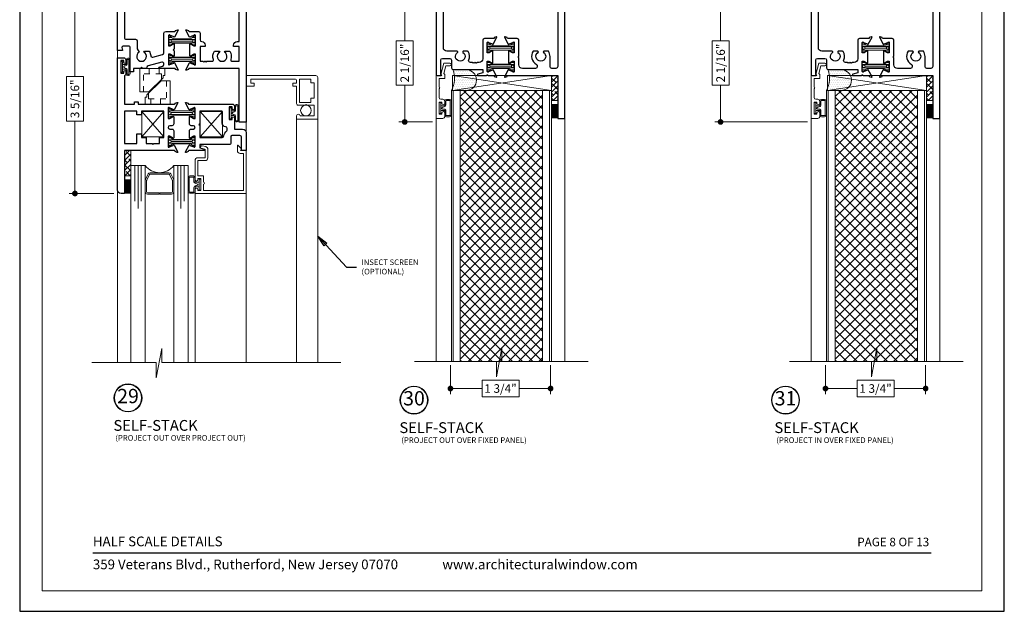
# Model space of a CAD drawing. Extents: x -10 to 99, y -18 to 52.
# Drawn here: x 8 to 25, y 6 to 16 of the extents above; entities that cross this region are included whole.
import ezdxf
from ezdxf.enums import TextEntityAlignment as Align

# ---------------------------------------------------------------- set-up
doc = ezdxf.new("R2010")
doc.units = 0
doc.header["$LTSCALE"] = 0.01
doc.header["$MEASUREMENT"] = 0
doc.linetypes.add('HIDDEN', pattern=[0.375, 0.25, -0.125])
doc.layers.get('0').update_dxf_attribs({"linetype": 'CONTINUOUS', "lineweight": 20})
doc.layers.get('DEFPOINTS').update_dxf_attribs({"linetype": 'CONTINUOUS'})
for name, color, linetype, lineweight in [('2500i POscreen', 110, 'CONTINUOUS', 5), ('Brakeline', 124, 'CONTINUOUS', 15), ('Const Lines', 102, 'CONTINUOUS', 5), ('DIM', 4, 'CONTINUOUS', 9), ('Ext', 7, 'CONTINUOUS', 30), ('Ext-1', 7, 'CONTINUOUS', 20), ('Fill Aea', 5, 'CONTINUOUS', 15), ('Glass', 1, 'CONTINUOUS', 9), ('Hardware', 4, 'CONTINUOUS', 5), ('Panel', 204, 'CONTINUOUS', 15), ('Sealant', 254, 'CONTINUOUS', 5), ('Setting Blocks', 80, 'CONTINUOUS', 15), ('SPACER', 132, 'CONTINUOUS', 9), ('TBAR', 5, 'CONTINUOUS', 13), ('Text', 2, 'CONTINUOUS', 15), ('Text Arrow', 10, 'CONTINUOUS', 5), ('WSTP', 1, 'CONTINUOUS', 0)]:
    doc.layers.add(name, color=color, linetype=linetype, lineweight=lineweight)
doc.layers.add('DOTS', color=5, linetype='HIDDEN')
doc.layers.add('Title Block', color=7, linetype='CONTINUOUS')
doc.layers.add('VP', color=1, linetype='CONTINUOUS', lineweight=20, plot=False)
doc.styles.add('ROMAND', font='arial.ttf', dxfattribs={"height": 0.09})
doc.styles.get("Standard").update_dxf_attribs({"font": 'arial.ttf'})
doc.dimstyles.new('AWMC', dxfattribs={"dimscale": 0, "dimtxt": 0.15, "dimasz": 0.1, "dimexe": 0.1, "dimexo": 0.0625, "dimgap": -0.07, "dimtad": 0, "dimdec": 4, "dimzin": 0, "dimdsep": 46, "dimlunit": 5, "dimtxsty": 'Standard', "dimblk": 'DOT', "dimcen": 0.045, "dimclrd": 256, "dimclre": 256, "dimclrt": 7, "dimadec": 0, "dimazin": 0, "dimtfac": 0.625, "dimtdec": 4, "dimtofl": 0, "dimtmove": 0, "dimatfit": 1, "dimldrblk": 'CLOSEDBLANK', "dimfxl": 1, "dimfrac": 2, "dimtolj": 1, "dimtzin": 0, "dimlwd": 9, "dimlwe": 0, "dimarcsym": 0})
doc.dimstyles.get("Standard").update_dxf_attribs({"dimtxt": 0.18, "dimasz": 0.18, "dimexe": 0.18, "dimexo": 0.0625, "dimgap": 0.09, "dimtad": 0, "dimtih": 1, "dimtoh": 1, "dimdec": 4, "dimzin": 0, "dimdsep": 46, "dimtxsty": 'Standard', "dimcen": 0.09, "dimadec": 0, "dimazin": 0, "dimtfac": 1, "dimtdec": 4, "dimtofl": 0, "dimtmove": 0, "dimatfit": 3, "dimfxl": 1, "dimtolj": 1, "dimtzin": 0, "dimarcsym": 0})

# ---------------------------------------------------------------- blocks, each defined once
blk = doc.blocks.new('_Dot')
at = {"color": 0, "linetype": 'ByBlock', "lineweight": -2}
blk.add_line((-0.5, 0), (-1, 0), dxfattribs=at)
at = {"color": 0, "linetype": 'ByBlock', "const_width": 0.5}
blk.add_lwpolyline([(-0.25, 0, 1), (0.25, 0, 1)], format="xyb", close=True, dxfattribs=at)
blk = doc.blocks.new('*D141')
at = {"layer": 'DEFPOINTS', "color": 0, "transparency": 16777216}
for p in [(8.889, 16.401), (9.633, 16.401), (9.633, 13.087)]:
    blk.add_point(p, dxfattribs=at)
at = {"layer": 'DIM', "lineweight": 0, "transparency": 16777216}
for p, q in [((9.571, 16.401), (8.789, 16.401)), ((9.571, 13.087), (8.789, 13.087))]:
    blk.add_line(p, q, dxfattribs=at)
at = {"layer": 'DIM', "lineweight": 9, "transparency": 16777216}
for p, q in [((8.889, 16.301), (8.889, 15.133)), ((9.037, 15.133), (8.742, 15.133)), ((8.742, 15.133), (8.742, 14.355)), ((9.037, 14.355), (9.037, 15.133)), ((8.742, 14.355), (9.037, 14.355)), ((8.889, 13.187), (8.889, 14.355))]:
    blk.add_line(p, q, dxfattribs=at)
at = {"layer": 'DIM', "lineweight": 9, "transparency": 16777216, "xscale": 0.1, "yscale": 0.1, "zscale": 0.1}
for p, rotation in [((8.889, 16.401), 90), ((8.889, 13.087), 270)]:
    blk.add_blockref('_Dot', p, dxfattribs=dict(at, rotation=rotation))
at = {"layer": 'DIM', "color": 7, "transparency": 16777216, "insert": (8.889, 14.744), "char_height": 0.15, "attachment_point": 5, "rotation": 90}
blk.add_mtext('\\A1;3 5/16"', dxfattribs=at)
blk = doc.blocks.new('_ClosedBlank')
at = {"layer": 'DIM', "color": 0, "lineweight": -2}
for p, q in [((-1, 0.17), (0, 0)), ((-1, 0.17), (-1, -0.17)), ((0, 0), (-1, -0.17))]:
    blk.add_line(p, q, dxfattribs=at)
blk = doc.blocks.new('*D142')
at = {"layer": 'DEFPOINTS', "color": 0, "transparency": 16777216}
for p in [(14.654, 16.401), (15.204, 16.401), (15.204, 14.339)]:
    blk.add_point(p, dxfattribs=at)
at = {"layer": 'DIM', "lineweight": 0, "transparency": 16777216}
for p, q in [((15.142, 16.401), (14.554, 16.401)), ((15.142, 14.339), (14.554, 14.339))]:
    blk.add_line(p, q, dxfattribs=at)
at = {"layer": 'DIM', "lineweight": 9, "transparency": 16777216}
for p, q in [((14.654, 16.301), (14.654, 15.761)), ((14.801, 15.761), (14.506, 15.761)), ((14.506, 15.761), (14.506, 14.98)), ((14.801, 14.98), (14.801, 15.761)), ((14.506, 14.98), (14.801, 14.98)), ((14.654, 14.439), (14.654, 14.98))]:
    blk.add_line(p, q, dxfattribs=at)
at = {"layer": 'DIM', "lineweight": 9, "transparency": 16777216, "xscale": 0.1, "yscale": 0.1, "zscale": 0.1}
for p, rotation in [((14.654, 16.401), 90), ((14.654, 14.339), 270)]:
    blk.add_blockref('_Dot', p, dxfattribs=dict(at, rotation=rotation))
at = {"layer": 'DIM', "color": 7, "transparency": 16777216, "insert": (14.654, 15.37), "char_height": 0.15, "attachment_point": 5, "rotation": 90}
blk.add_mtext('\\A1;2 1/16"', dxfattribs=at)
blk = doc.blocks.new('*D118')
at = {"layer": 'DEFPOINTS', "color": 0, "transparency": 16777216}
for p in [(15.454, 10.146), (17.204, 10.146), (17.204, 9.675)]:
    blk.add_point(p, dxfattribs=at)
at = {"layer": 'DIM', "lineweight": 0, "transparency": 16777216}
for p, q in [((15.454, 10.083), (15.454, 9.575)), ((17.204, 10.083), (17.204, 9.575))]:
    blk.add_line(p, q, dxfattribs=at)
at = {"layer": 'DIM', "lineweight": 9, "transparency": 16777216}
for p, q in [((16.653, 9.823), (16.006, 9.823)), ((16.006, 9.823), (16.006, 9.528)), ((16.653, 9.528), (16.653, 9.823)), ((15.554, 9.675), (16.006, 9.675)), ((17.104, 9.675), (16.653, 9.675)), ((16.006, 9.528), (16.653, 9.528))]:
    blk.add_line(p, q, dxfattribs=at)
at = {"layer": 'DIM', "lineweight": 9, "transparency": 16777216, "xscale": 0.1, "yscale": 0.1, "zscale": 0.1, "rotation": 180}
blk.add_blockref('_Dot', (15.454, 9.675), dxfattribs=at)
at = {"layer": 'DIM', "lineweight": 9, "transparency": 16777216, "xscale": 0.1, "yscale": 0.1, "zscale": 0.1}
blk.add_blockref('_Dot', (17.204, 9.675), dxfattribs=at)
at = {"layer": 'DIM', "color": 7, "transparency": 16777216, "insert": (16.329, 9.675), "char_height": 0.15, "attachment_point": 5}
blk.add_mtext('\\A1;1 3/4"', dxfattribs=at)
blk = doc.blocks.new('A$C21E4589D')
at = {"layer": '2500i POscreen'}
blk.add_lwpolyline([(0.08, 0.678), (0.08, 0.75), (0.849, 0.75, -0.414214), (0.88, 0.719), (0.88, 0.678), (0.818, 0.678), (0.818, 0.628), (0.88, 0.628), (0.88, 0.325, 0.414214), (0.911, 0.294), (1.039, 0.294), (1.049, 0.304), (1.059, 0.294), (1.188, 0.294), (1.188, 0.107), (0.942, 0.107, 1), (0.88, 0.107), (0.88, 0.05), (1.25, 0.05), (1.25, 0.781, 0.414214), (1.219, 0.812), (0, 0.812), (0, 0.628), (0.142, 0.628), (0.142, 0.678)], format="xyb", close=True, dxfattribs=at)
blk.add_lwpolyline([(1.13, 0.418), (1.13, 0.344), (0.93, 0.344), (0.93, 0.75), (1.13, 0.75), (1.13, 0.688), (1.188, 0.688), (1.188, 0.418)], close=True, dxfattribs=at)
blk.add_circle((1.045, 0.201), 0.0935, dxfattribs=at)
blk = doc.blocks.new('Insulbar1')
at = {"layer": 'TBAR', "lineweight": 5}
h = blk.add_hatch(dxfattribs=at)
h.set_pattern_fill('LINE', color=252, scale=0.25, style=0)
h.set_pattern_definition([(0, (-7.412626, -3.80976), (0, 0.03125), [])])
h.paths.add_polyline_path([(-0.017, -0.032), (-0.008, -0.032, 0.414214), (0, -0.024), (0, 0.023, 0.414214), (-0.008, 0.032), (-0.029, 0.032, 0.247131), (-0.036, 0.028, -0.247131), (-0.116, -0.014), (-0.356, -0.014, -0.247131), (-0.436, 0.028, 0.247131), (-0.443, 0.032), (-0.464, 0.032, 0.414214), (-0.472, 0.023), (-0.472, -0.024, 0.414214), (-0.464, -0.032), (-0.455, -0.032, -1.779511), (-0.455, -0.072), (-0.464, -0.072, 0.414214), (-0.472, -0.081), (-0.472, -0.127, 0.414214), (-0.464, -0.136), (-0.443, -0.136, 0.247131), (-0.436, -0.132, -0.247131), (-0.356, -0.09), (-0.116, -0.09, -0.247131), (-0.036, -0.132, 0.247131), (-0.029, -0.136), (-0.008, -0.136, 0.414214), (0, -0.127), (0, -0.081, 0.414214), (-0.008, -0.072), (-0.017, -0.072, -1.779511)])
at = {"layer": 'TBAR', "color": 253}
blk.add_lwpolyline([(-0.036, -0.132, 0.247131), (-0.029, -0.136), (-0.008, -0.136, 0.414214), (0, -0.127), (0, -0.081, 0.414214), (-0.008, -0.072), (-0.017, -0.072, -1.779511), (-0.017, -0.032), (-0.008, -0.032, 0.414214), (0, -0.024), (0, 0.023, 0.414214), (-0.008, 0.032), (-0.029, 0.032, 0.247131), (-0.036, 0.028, -0.247131), (-0.116, -0.014), (-0.356, -0.014, -0.247131), (-0.436, 0.028, 0.247131), (-0.443, 0.032), (-0.464, 0.032, 0.414214), (-0.472, 0.023), (-0.472, -0.024, 0.414214), (-0.464, -0.032), (-0.455, -0.032, -1.779511), (-0.455, -0.072), (-0.464, -0.072, 0.414214), (-0.472, -0.081), (-0.472, -0.127, 0.414214), (-0.464, -0.136), (-0.443, -0.136, 0.247131), (-0.436, -0.132, -0.247131), (-0.356, -0.09), (-0.116, -0.09, -0.247131)], format="xyb", close=True, dxfattribs=at)
for centre in [(-0.443, -0.052), (-0.029, -0.052)]:
    blk.add_circle(centre, 0.0232, dxfattribs=at)
blk = doc.blocks.new('cornerkey')
at = {"layer": 'Const Lines'}
for p, q in [((-1.017, -0.453), (-0.629, -0.005)), ((-1.017, -0.005), (-0.629, -0.453)), ((0.393, -0.005), (0.005, -0.453)), ((0.393, -0.453), (0.005, -0.005))]:
    blk.add_line(p, q, dxfattribs=at)
for points in [[(-1.017, -0.005), (-0.629, -0.005), (-0.629, -0.453), (-1.017, -0.453)], [(0.005, -0.005), (0.393, -0.005), (0.393, -0.453), (0.005, -0.453)]]:
    blk.add_lwpolyline(points, close=True, dxfattribs=at)
blk = doc.blocks.new('H-92583')
at = {"layer": 'Ext'}
for points in [[(-0.245, 0.571, -1), (-0.205, 0.571), (-0.205, 0.376), (-0.062, 0.376, -0.414214), (0, 0.314), (0, 0), (-0.086, 0, -0.668179), (-0.09, 0.01), (-0.082, 0.019, 0.198912), (-0.08, 0.023), (-0.08, 0.231, 0.414214), (-0.111, 0.262), (-0.253, 0.262, 0.414214), (-0.268, 0.247), (-0.268, 0.136, -0.414214), (-0.299, 0.105), (-0.813, 0.105), (-0.813, 0.046), (-0.729, 0.024, -0.876976), (-0.732, 0), (-1.003, 0, 0.414214), (-1.014, -0.012), (-1.014, -0.017), (-1.052, -0.031, -0.493145), (-1.063, -0.024), (-0.998, 0.098, -0.956551), (-0.984, 0.092), (-0.916, 0.067, 0.843039), (-0.893, 0.071), (-0.893, 0.252), (-0.923, 0.252), (-0.975, 0.221, -1), (-0.991, 0.221), (-0.991, 0.346, -0.414214), (-0.96, 0.377), (-0.923, 0.377, 1), (-0.923, 0.436), (-0.96, 0.436, -0.414214), (-0.991, 0.467), (-0.991, 0.592, -1), (-0.975, 0.592), (-0.923, 0.561), (-0.893, 0.561), (-0.893, 0.742, 0.843039), (-0.916, 0.746), (-0.984, 0.721, -0.956551), (-0.998, 0.715), (-1.063, 0.837, -0.493145), (-1.052, 0.844), (-1.014, 0.83), (-1.014, 0.825, 0.414214), (-1.003, 0.813), (-0.24, 0.813, -0.414214), (-0.205, 0.778), (-0.205, 0.736, -1), (-0.245, 0.736), (-0.245, 0.763), (-0.295, 0.763), (-0.295, 0.543), (-0.245, 0.543)], [(-0.813, 0.688), (-0.813, 0.474), (-0.828, 0.459), (-0.813, 0.444), (-0.813, 0.23), (-0.422, 0.23, 0.367917), (-0.391, 0.256, -0.173003), (-0.34, 0.348, 0.21467), (-0.33, 0.371), (-0.33, 0.387, 0.404795), (-0.36, 0.418, -0.404795), (-0.42, 0.48), (-0.42, 0.688)]]:
    blk.add_lwpolyline(points, format="xyb", close=True, dxfattribs=at)
blk = doc.blocks.new('H-92797')
at = {"layer": 'Ext'}
blk.add_lwpolyline([(0.069, -0.061), (0.069, -0.185, -1), (0.053, -0.185), (0, -0.155), (-0.03, -0.155), (-0.03, -0.336, 0.843039), (-0.007, -0.34), (0.061, -0.315, -0.956551), (0.076, -0.309), (0.14, -0.431, -0.493145), (0.13, -0.438), (0.092, -0.424), (0.092, -0.418, 0.414214), (0.08, -0.407), (-0.79, -0.407), (-0.79, -1.157), (-0.853, -1.157, -0.414214), (-0.915, -1.095), (-0.915, 1.218), (-0.805, 1.218, -0.414214), (-0.77, 1.183), (-0.77, 1.138, -1), (-0.805, 1.138), (-0.805, 1.168), (-0.855, 1.168), (-0.855, 0.948), (-0.805, 0.948), (-0.805, 0.978, -1), (-0.77, 0.978), (-0.77, 0.933, -0.28969), (-0.79, 0.902), (-0.79, 0.407), (-0.617, 0.407), (-0.617, 0.445), (-0.555, 0.445), (-0.555, 0.407), (0.08, 0.407, 0.414214), (0.092, 0.418), (0.092, 0.424), (0.13, 0.438, -0.493145), (0.14, 0.431), (0.076, 0.309, -0.956551), (0.061, 0.315), (-0.007, 0.34, 0.843039), (-0.03, 0.336), (-0.03, 0.155), (0, 0.155), (0.053, 0.185, -1), (0.069, 0.185), (0.069, 0.061, -0.414214), (0.038, 0.03), (0, 0.03, 1), (0, -0.03), (0.038, -0.03, -0.414214)], format="xyb", close=True, dxfattribs=at)
blk.add_lwpolyline([(-0.102, -0.177), (-0.102, 0.282), (-0.495, 0.282), (-0.495, 0.22), (-0.575, 0.22), (-0.575, 0.282), (-0.79, 0.282), (-0.79, -0.282), (-0.575, -0.282), (-0.575, -0.115), (-0.495, -0.115), (-0.495, -0.177), (-0.415, -0.177), (-0.415, -0.282), (-0.313, -0.282), (-0.298, -0.297), (-0.283, -0.282), (-0.182, -0.282), (-0.182, -0.177)], close=True, dxfattribs=at)
blk = doc.blocks.new('2500iCO.VENT-STD')
for name, p in [('H-92797', (-1.335, 0.406)), ('H-92583', (0, 0))]:
    blk.add_blockref(name, p)
at = {"layer": 'Const Lines'}
blk.add_blockref('cornerkey', (-0.81, 0.692), dxfattribs=at)
at = {"layer": 'Fill Aea'}
blk.add_blockref('Insulbar1', (-0.893, 0.708), dxfattribs=at)
at = {"layer": 'Fill Aea', "xscale": -1, "rotation": 180}
blk.add_blockref('Insulbar1', (-0.893, 0.107), dxfattribs=at)
blk = doc.blocks.new('A$C20CF64C1')
at = {"layer": 'DOTS', "lineweight": 0, "ltscale": 15}
for p, q in [((-0.085, 0), (-0.085, -0.095)), ((0.085, 0), (0.085, -0.095)), ((0.126, -0.095), (-0.188, -0.095)), ((-0.188, -0.41), (-0.188, -0.095)), ((0.126, -0.095), (0.126, -0.193))]:
    blk.add_line(p, q, dxfattribs=at)
at = {"layer": 'Hardware'}
for p, q in [((-0.25, 0), (-0.25, -0.41)), ((0.188, 0), (-0.25, 0)), ((0.188, 0), (0.188, -0.124)), ((0.157, -0.162), (-0.091, -0.41)), ((0.157, -0.124), (0.157, -0.162)), ((0.188, -0.124), (0.157, -0.124)), ((-0.091, -0.41), (-0.25, -0.41))]:
    blk.add_line(p, q, dxfattribs=at)
blk = doc.blocks.new('*D259')
at = {"layer": 'DEFPOINTS', "color": 0, "transparency": 16777216}
for p in [(20.175, 16.401), (21.759, 16.401), (21.759, 14.339)]:
    blk.add_point(p, dxfattribs=at)
at = {"layer": 'DIM', "lineweight": 0, "transparency": 16777216}
for p, q in [((21.696, 16.401), (20.075, 16.401)), ((21.697, 14.339), (20.075, 14.339))]:
    blk.add_line(p, q, dxfattribs=at)
at = {"layer": 'DIM', "lineweight": 9, "transparency": 16777216}
for p, q in [((20.175, 16.301), (20.175, 15.761)), ((20.323, 15.761), (20.027, 15.761)), ((20.027, 15.761), (20.027, 14.98)), ((20.323, 14.98), (20.323, 15.761)), ((20.027, 14.98), (20.323, 14.98)), ((20.175, 14.439), (20.175, 14.98))]:
    blk.add_line(p, q, dxfattribs=at)
at = {"layer": 'DIM', "lineweight": 9, "transparency": 16777216, "xscale": 0.1, "yscale": 0.1, "zscale": 0.1}
for p, rotation in [((20.175, 16.401), 90), ((20.175, 14.339), 270)]:
    blk.add_blockref('_Dot', p, dxfattribs=dict(at, rotation=rotation))
at = {"layer": 'DIM', "color": 7, "transparency": 16777216, "insert": (20.175, 15.37), "char_height": 0.15, "attachment_point": 5, "rotation": 90}
blk.add_mtext('\\A1;2 1/16"', dxfattribs=at)
blk = doc.blocks.new('*D260')
at = {"layer": 'DEFPOINTS', "color": 0, "transparency": 16777216}
for p in [(22.009, 10.146), (23.759, 10.146), (23.759, 9.675)]:
    blk.add_point(p, dxfattribs=at)
at = {"layer": 'DIM', "lineweight": 0, "transparency": 16777216}
for p, q in [((22.009, 10.083), (22.009, 9.575)), ((23.759, 10.083), (23.759, 9.575))]:
    blk.add_line(p, q, dxfattribs=at)
at = {"layer": 'DIM', "lineweight": 9, "transparency": 16777216}
for p, q in [((23.208, 9.823), (22.56, 9.823)), ((22.56, 9.823), (22.56, 9.528)), ((23.208, 9.528), (23.208, 9.823)), ((22.109, 9.675), (22.56, 9.675)), ((23.659, 9.675), (23.208, 9.675)), ((22.56, 9.528), (23.208, 9.528))]:
    blk.add_line(p, q, dxfattribs=at)
at = {"layer": 'DIM', "lineweight": 9, "transparency": 16777216, "xscale": 0.1, "yscale": 0.1, "zscale": 0.1, "rotation": 180}
blk.add_blockref('_Dot', (22.009, 9.675), dxfattribs=at)
at = {"layer": 'DIM', "lineweight": 9, "transparency": 16777216, "xscale": 0.1, "yscale": 0.1, "zscale": 0.1}
blk.add_blockref('_Dot', (23.759, 9.675), dxfattribs=at)
at = {"layer": 'DIM', "color": 7, "transparency": 16777216, "insert": (22.884, 9.675), "char_height": 0.15, "attachment_point": 5}
blk.add_mtext('\\A1;1 3/4"', dxfattribs=at)

msp = doc.modelspace()

# ---------------------------------------------------------------- hatches: boundary and pattern name
h = msp.add_hatch()
h.set_pattern_fill('DOTS', color=256, scale=0.509494)
h.set_pattern_definition([(360, (-22.93759, -17.00894), (0.015921692, 0.031843385), [0, -0.031843385])])
edge = h.paths.add_edge_path()
edge.add_line((15.49574, 15.25405), (15.72728, 15.25405))
edge.add_arc((15.72728, 15.07209), 0.18196, -90, 90, ccw=False)
edge.add_line((15.72728, 14.89012), (15.46919, 14.89012))
edge.add_arc((15.09242, 15.10054), 0.43155, 330.817739, 380.836534)
h = msp.add_hatch()
h.set_pattern_fill('DOTS', color=256, scale=0.509494)
h.set_pattern_definition([(360, (-16.382904, -17.00894), (0.015921692, 0.031843385), [0, -0.031843385])])
edge = h.paths.add_edge_path()
edge.add_line((22.05043, 15.25405), (22.28197, 15.25405))
edge.add_arc((22.28197, 15.07209), 0.18196, -90, 90, ccw=False)
edge.add_line((22.28197, 14.89012), (22.02388, 14.89012))
edge.add_arc((21.6471, 15.10054), 0.43155, 330.817739, 380.836534)
at = {"layer": 'Panel', "lineweight": 0}
h = msp.add_hatch(dxfattribs=at)
h.set_pattern_fill('ANSI37', color=153, style=0)
h.set_pattern_definition([(45, (-17.43878, -7.1437), (-0.08838835, 0.08838835), []), (135, (-17.43878, -7.1437), (-0.08838835, -0.08838835), [])])
h.paths.add_polyline_path([(17.06319, 10.14576), (15.62519, 10.14576), (15.62519, 14.89012), (17.06319, 14.89012)])
h = msp.add_hatch(dxfattribs=at)
h.set_pattern_fill('ANSI37', color=153, style=0)
h.set_pattern_definition([(45, (-10.88409, -7.1437), (-0.08838835, 0.08838835), []), (135, (-10.88409, -7.1437), (-0.08838835, -0.08838835), [])])
h.paths.add_polyline_path([(23.61788, 10.14576), (22.17988, 10.14576), (22.17988, 14.89012), (23.61788, 14.89012)])
at = {"layer": 'SPACER'}
h = msp.add_hatch(dxfattribs=at)
h.set_pattern_fill('ANSI38', color=256, scale=0.5)
h.set_pattern_definition([(45, (15.000335, 6.01214), (-0.04419417, 0.04419417), []), (135, (15.000335, 6.01214), (-0.13258252, 0.04419417), [0.15625, -0.09375])])
h.paths.add_polyline_path([(17.32919, 15.15112), (17.21919, 15.15112), (17.21919, 14.71345), (17.32919, 14.71345)])
h = msp.add_hatch(dxfattribs=at)
h.set_pattern_fill('ANSI38', color=256, scale=0.5)
h.set_pattern_definition([(45, (21.55502, 6.01214), (-0.04419417, 0.04419417), []), (135, (21.55502, 6.01214), (-0.13258252, 0.04419417), [0.15625, -0.09375])])
h.paths.add_polyline_path([(23.88388, 15.15112), (23.77388, 15.15112), (23.77388, 14.71345), (23.88388, 14.71345)])
h = msp.add_hatch(dxfattribs=at)
h.set_pattern_fill('ANSI38', color=256, scale=0.5)
h.set_pattern_definition([(45, (9.366464, 4.69778), (-0.04419417, 0.04419417), []), (135, (9.366464, 4.69778), (-0.13258252, 0.04419417), [0.15625, -0.09375])])
h.paths.add_polyline_path([(9.75842, 13.83802), (9.86842, 13.83802), (9.86842, 13.39909), (9.75842, 13.39909)])

# ---------------------------------------------------------------- linework, layer by layer
for points in [[(15.49574, 15.25405), (15.72728, 15.25405, -1), (15.72728, 14.89012), (15.46919, 14.89012, 0.2217807), (15.49574, 15.25405, -0.79743171)], [(22.05043, 15.25405), (22.28197, 15.25405, -1), (22.28197, 14.89012), (22.02388, 14.89012, 0.2217807), (22.05043, 15.25405, -0.79743171)]]:
    msp.add_lwpolyline(points, format="xyb")
at = {"layer": '2500i POscreen'}
msp.add_lwpolyline([(12.76329, 10.13011), (12.76329, 14.38804), (13.13329, 14.38804), (13.13329, 10.13011)], dxfattribs=at)
at = {"layer": 'Brakeline'}
for points in [[(9.18451, 10.13011), (10.31116, 10.13011), (10.31116, 9.86466), (10.40669, 10.37251), (10.40669, 10.13011), (13.53993, 10.13011)], [(14.82661, 10.14576), (16.25705, 10.14576), (16.25705, 9.88031), (16.35258, 10.38816), (16.35258, 10.14576), (17.86207, 10.14576)], [(21.38129, 10.14576), (22.81174, 10.14576), (22.81174, 9.88031), (22.90727, 10.38816), (22.90727, 10.14576), (24.41676, 10.14576)]]:
    msp.add_lwpolyline(points, dxfattribs=at)
at = {"layer": 'Const Lines'}
for p, q in [((9.63342, 15.58704), (9.63342, 15.46204)), ((11.88342, 14.33804), (11.88342, 14.15158)), ((15.20419, 14.40012), (15.20419, 10.14576)), ((17.45419, 14.40112), (17.45419, 10.14576)), ((21.75888, 14.40012), (21.75888, 10.14576)), ((24.00888, 14.40112), (24.00888, 10.14576)), ((9.63366, 13.14862), (9.63342, 10.13108)), ((10.98942, 13.08758), (10.98942, 10.13011)), ((11.88342, 13.08758), (11.88342, 10.16691)), ((11.88342, 13.08758), (11.88342, 10.14107)), ((11.88342, 13.08758), (11.88342, 10.13011))]:
    msp.add_line(p, q, dxfattribs=at)
at = {"layer": 'Ext'}
for points in [[(9.75829, 16.27504), (9.75829, 15.80204, 0.41421356), (9.77329, 15.78704), (9.94729, 15.78704, -0.41421356), (9.97829, 15.75604), (9.97829, 15.61668), (10.01179, 15.55866, 3.73205081), (10.09679, 15.55866), (10.10625, 15.57504), (10.18778, 15.57504, -0.12747937), (10.21469, 15.49887, 0.46669169), (10.2536, 15.47159), (10.42331, 15.51707, 0.33945426), (10.44629, 15.54701), (10.44629, 15.89105, -0.41421356), (10.47729, 15.92205), (10.63595, 15.92205, 0.41421356), (10.64776, 15.93386), (10.64776, 15.93925), (10.68575, 15.95307, -0.49314543), (10.69629, 15.94636), (10.6315, 15.82403, -0.93326134), (10.61714, 15.83041), (10.54924, 15.85512, 0.843039), (10.52629, 15.85119), (10.52629, 15.67008), (10.55582, 15.67008), (10.60879, 15.70067, -1), (10.62454, 15.70067), (10.62454, 15.61355), (10.60954, 15.59855), (10.62454, 15.58355), (10.62454, 15.49643, -1), (10.60879, 15.49643), (10.55582, 15.52701), (10.52629, 15.52701), (10.52629, 15.34591, 0.843039), (10.54924, 15.34197), (10.61715, 15.36669, -0.95655085), (10.63168, 15.37272), (10.69629, 15.25074, -0.49314543), (10.68575, 15.24402), (10.64776, 15.25785), (10.64776, 15.26323, 0.41421356), (10.63595, 15.27504), (10.36529, 15.27504, -0.87697646), (10.36218, 15.29864), (10.42331, 15.31502, 0.33945426), (10.44629, 15.34496), (10.44629, 15.35341, 0.49314543), (10.40727, 15.38336), (10.16827, 15.31932, 0.33539613), (10.14529, 15.28983, -0.40995157), (10.13029, 15.27504), (10.07429, 15.27504), (10.05429, 15.29504), (10.03429, 15.27504), (9.91529, 15.27504), (9.91529, 15.21304), (9.85329, 15.21304), (9.85329, 15.64704, 0.41421356), (9.83829, 15.66204), (9.72574, 15.66204, 0.49314543), (9.71125, 15.64316), (9.72359, 15.59712, -0.49314543), (9.71586, 15.58704), (9.63329, 15.58704), (9.63329, 16.40004)], [(11.88329, 16.40004), (11.88329, 14.33804), (11.75829, 14.33804), (11.75829, 15.27504), (10.88863, 15.27504, 0.41421356), (10.87682, 15.26323), (10.87682, 15.25785), (10.83883, 15.24402, -0.49314543), (10.82829, 15.25074), (10.8929, 15.37272, -0.95655085), (10.90743, 15.36669), (10.97534, 15.34197, 0.843039), (10.99829, 15.34591), (10.99829, 15.52701), (10.96876, 15.52701), (10.91579, 15.49643, -1), (10.90004, 15.49643), (10.90004, 15.70067, -1), (10.91579, 15.70067), (10.96876, 15.67008), (10.99829, 15.67008), (10.99829, 15.85119, 0.843039), (10.97534, 15.85512), (10.90744, 15.83041, -0.93326134), (10.89308, 15.82403), (10.82829, 15.94636, -0.49314543), (10.83883, 15.95307), (10.87682, 15.93925), (10.87682, 15.93386, 0.41421356), (10.88863, 15.92205), (11.04729, 15.92205, -0.41421356), (11.07829, 15.89105), (11.07829, 15.77578, 0.39231522), (11.10696, 15.74487, -0.39231522), (11.16429, 15.68304), (11.16429, 15.66004), (11.07829, 15.66004), (11.07829, 15.40004), (11.12796, 15.40004), (11.14296, 15.38504), (11.15796, 15.40004), (11.16796, 15.40004), (11.18296, 15.38504), (11.19796, 15.40004), (11.28764, 15.40004, 0.51642791), (11.31029, 15.43196, -0.23657184), (11.32879, 15.57504), (11.41033, 15.57504), (11.41979, 15.55866, 3.73205081), (11.50479, 15.55866), (11.51425, 15.57504), (11.59578, 15.57504, -0.23657184), (11.61429, 15.43196, 0.51642791), (11.63694, 15.40004), (11.75829, 15.40004), (11.75829, 15.66004), (11.66429, 15.66004), (11.66429, 15.68304, -0.41421356), (11.72629, 15.74504), (11.75829, 15.74504), (11.75829, 16.27504)], [(15.20419, 16.38515), (15.20419, 15.16612, 0.41421356), (15.21919, 15.15112), (15.28819, 15.15112, 0.66817864), (15.29385, 15.16478), (15.28654, 15.17209, -0.19891237), (15.28419, 15.17775), (15.28419, 15.42012, -0.41421356), (15.31519, 15.45112), (15.44119, 15.45112, -0.41421356), (15.47219, 15.42012), (15.47219, 15.28712, 0.41421356), (15.50319, 15.25612), (16.01719, 15.25612), (16.01719, 15.19725), (15.93309, 15.17472, 0.87697646), (15.93619, 15.15112), (16.08219, 15.15112, -1), (16.11219, 15.15112), (16.20685, 15.15112, -0.41421356), (16.21867, 15.13931), (16.21867, 15.13393), (16.25666, 15.1201, 0.49314543), (16.26719, 15.12682), (16.20258, 15.2488, 0.95655085), (16.18805, 15.24277), (16.12014, 15.21805, -0.843039), (16.09719, 15.22199), (16.09719, 15.40309), (16.12672, 15.40309), (16.17969, 15.37251, 1), (16.19544, 15.37251), (16.19544, 15.57675, 1), (16.17969, 15.57675), (16.12672, 15.54616), (16.09719, 15.54616), (16.09719, 15.72727, -0.843039), (16.12014, 15.7312), (16.18804, 15.70649, 0.93326134), (16.2024, 15.70011), (16.26719, 15.82244, 0.49314543), (16.25666, 15.82915), (16.21867, 15.81533), (16.21867, 15.80994, -0.41421356), (16.20685, 15.79813), (16.04867, 15.79813, 0.4137847), (16.01767, 15.76718), (16.01719, 15.44312, -0.41421356), (15.95519, 15.38112), (15.92378, 15.38112), (15.90878, 15.36612), (15.89378, 15.38112), (15.87878, 15.36612), (15.86378, 15.38112), (15.84878, 15.36612), (15.83378, 15.38112), (15.80236, 15.38112, -0.53546301), (15.77375, 15.42407, 0.23814194), (15.76333, 15.56883, 0.26369561), (15.75046, 15.57612), (15.67823, 15.57612, 0.7418484), (15.67238, 15.55682, -3.2995901), (15.57801, 15.55682, 0.7418484), (15.57216, 15.57612), (15.39119, 15.57612, -0.41421356), (15.32919, 15.63812), (15.32919, 16.27515)], [(17.32919, 16.27612), (17.32919, 15.30712, -0.41421356), (17.29819, 15.27612), (17.22519, 15.27612, -0.41421356), (17.19419, 15.30712), (17.19419, 15.48612, 0.14939345), (17.16669, 15.57612), (17.08515, 15.57612), (17.07569, 15.55974, -3.73205081), (16.99069, 15.55974), (16.98123, 15.57612), (16.8997, 15.57612, 0.43920286), (16.95479, 15.3455, -0.27196471), (16.97069, 15.31843), (16.97069, 15.30712, -0.41421356), (16.93969, 15.27612), (16.71119, 15.27612, -0.41421356), (16.64919, 15.33812), (16.64919, 15.45963), (16.63419, 15.47463), (16.64919, 15.48963), (16.64919, 15.76713, 0.41421239), (16.61819, 15.79813), (16.45972, 15.79813, -0.41421356), (16.44772, 15.81013), (16.44772, 15.81533), (16.40973, 15.82915, 0.49314543), (16.39919, 15.82244), (16.46399, 15.70011, 0.93326134), (16.47834, 15.70649), (16.54625, 15.7312, -0.843039), (16.56919, 15.72727), (16.56919, 15.54616), (16.53967, 15.54616), (16.48669, 15.57675, 1), (16.47095, 15.57675), (16.47095, 15.37251, 1), (16.48669, 15.37251), (16.53967, 15.40309), (16.56919, 15.40309), (16.56919, 15.22199, -0.843039), (16.54625, 15.21805), (16.47833, 15.24277, 0.95655085), (16.4638, 15.2488), (16.39919, 15.12682, 0.49314543), (16.40973, 15.1201), (16.44772, 15.13393), (16.44772, 15.13931, -0.41421356), (16.45953, 15.15112), (17.32919, 15.15112), (17.32919, 14.40112), (17.45419, 14.40112), (17.45419, 16.40112)], [(21.75888, 16.38515), (21.75888, 15.16612, 0.41421356), (21.77388, 15.15112), (21.84288, 15.15112, 0.66817864), (21.84854, 15.16478), (21.84122, 15.17209, -0.19891237), (21.83888, 15.17775), (21.83888, 15.42012, -0.41421356), (21.86988, 15.45112), (21.99588, 15.45112, -0.41421356), (22.02688, 15.42012), (22.02688, 15.28712, 0.41421356), (22.05788, 15.25612), (22.57188, 15.25612), (22.57188, 15.19725), (22.48777, 15.17472, 0.87697646), (22.49088, 15.15112), (22.63688, 15.15112, -1), (22.66688, 15.15112), (22.76154, 15.15112, -0.41421356), (22.77335, 15.13931), (22.77335, 15.13393), (22.81134, 15.1201, 0.49314543), (22.82188, 15.12682), (22.75727, 15.2488, 0.95655085), (22.74274, 15.24277), (22.67483, 15.21805, -0.843039), (22.65188, 15.22199), (22.65188, 15.40309), (22.68141, 15.40309), (22.73438, 15.37251, 1), (22.75013, 15.37251), (22.75013, 15.57675, 1), (22.73438, 15.57675), (22.68141, 15.54616), (22.65188, 15.54616), (22.65188, 15.72727, -0.843039), (22.67483, 15.7312), (22.74273, 15.70649, 0.93326134), (22.75709, 15.70011), (22.82188, 15.82244, 0.49314543), (22.81134, 15.82915), (22.77335, 15.81533), (22.77335, 15.80994, -0.41421356), (22.76154, 15.79813), (22.60335, 15.79813, 0.4137847), (22.57235, 15.76718), (22.57188, 15.44312, -0.41421356), (22.50988, 15.38112), (22.47846, 15.38112), (22.46346, 15.36612), (22.44846, 15.38112), (22.43346, 15.36612), (22.41846, 15.38112), (22.40346, 15.36612), (22.38846, 15.38112), (22.35705, 15.38112, -0.53546301), (22.32844, 15.42407, 0.23814194), (22.31801, 15.56883, 0.26369561), (22.30514, 15.57612), (22.23292, 15.57612, 0.7418484), (22.22707, 15.55682, -3.2995901), (22.13269, 15.55682, 0.7418484), (22.12684, 15.57612), (21.94588, 15.57612, -0.41421356), (21.88388, 15.63812), (21.88388, 16.27515)], [(23.88388, 16.27612), (23.88388, 15.30712, -0.41421356), (23.85288, 15.27612), (23.77988, 15.27612, -0.41421356), (23.74888, 15.30712), (23.74888, 15.48612, 0.14939345), (23.72137, 15.57612), (23.63984, 15.57612), (23.63038, 15.55974, -3.73205081), (23.54538, 15.55974), (23.53592, 15.57612), (23.45438, 15.57612, 0.43920286), (23.50948, 15.3455, -0.27196471), (23.52538, 15.31843), (23.52538, 15.30712, -0.41421356), (23.49438, 15.27612), (23.26588, 15.27612, -0.41421356), (23.20388, 15.33812), (23.20388, 15.45963), (23.18888, 15.47463), (23.20388, 15.48963), (23.20388, 15.76713, 0.41421239), (23.17288, 15.79813), (23.01441, 15.79813, -0.41421356), (23.00241, 15.81013), (23.00241, 15.81533), (22.96442, 15.82915, 0.49314543), (22.95388, 15.82244), (23.01867, 15.70011, 0.93326134), (23.03303, 15.70649), (23.10093, 15.7312, -0.843039), (23.12388, 15.72727), (23.12388, 15.54616), (23.09435, 15.54616), (23.04138, 15.57675, 1), (23.02563, 15.57675), (23.02563, 15.37251, 1), (23.04138, 15.37251), (23.09435, 15.40309), (23.12388, 15.40309), (23.12388, 15.22199, -0.843039), (23.10093, 15.21805), (23.03302, 15.24277, 0.95655085), (23.01849, 15.2488), (22.95388, 15.12682, 0.49314543), (22.96442, 15.1201), (23.00241, 15.13393), (23.00241, 15.13931, -0.41421356), (23.01422, 15.15112), (23.88388, 15.15112), (23.88388, 14.40112), (24.00888, 14.40112), (24.00888, 16.40112)]]:
    msp.add_lwpolyline(points, format="xyb", dxfattribs=at)
at = {"layer": 'Ext-1'}
for points in [[(15.25419, 14.91912, 1), (15.25419, 14.94912), (15.25419, 15.10012), (15.35419, 15.10012), (15.35419, 15.17083), (15.33996, 15.18507), (15.37561, 15.31812), (15.44219, 15.31812, 1), (15.44219, 15.36812), (15.33725, 15.36812), (15.28419, 15.17012), (15.30419, 15.15012), (15.20419, 15.15012), (15.20419, 14.40012), (15.32319, 14.40012, 0.41421356), (15.35419, 14.43112), (15.35419, 14.49462, 1), (15.30419, 14.49462), (15.30419, 14.47712), (15.25419, 14.47712), (15.25419, 14.68712), (15.30419, 14.68712), (15.30419, 14.66962, 1), (15.35419, 14.66962), (15.35419, 14.70612, 0.41421356), (15.32319, 14.73712), (15.28519, 14.73712, -0.41421356), (15.25419, 14.76812)], [(21.80888, 14.91912, 1), (21.80888, 14.94912), (21.80888, 15.10012), (21.90888, 15.10012), (21.90888, 15.17083), (21.89465, 15.18507), (21.9303, 15.31812), (21.99688, 15.31812, 1), (21.99688, 15.36812), (21.89193, 15.36812), (21.83888, 15.17012), (21.85888, 15.15012), (21.75888, 15.15012), (21.75888, 14.40012), (21.87788, 14.40012, 0.41421356), (21.90888, 14.43112), (21.90888, 14.49462, 1), (21.85888, 14.49462), (21.85888, 14.47712), (21.80888, 14.47712), (21.80888, 14.68712), (21.85888, 14.68712), (21.85888, 14.66962, 1), (21.90888, 14.66962), (21.90888, 14.70612, 0.41421356), (21.87788, 14.73712), (21.83988, 14.73712, -0.41421356), (21.80888, 14.76812)], [(11.13942, 13.28258, -1), (11.13942, 13.25258), (11.13942, 13.13758), (11.83342, 13.13758), (11.83342, 13.78758), (11.77942, 13.78758, -0.41421356), (11.72942, 13.83758), (11.72942, 13.92335, -0.66817864), (11.74176, 13.92846), (11.79607, 13.87414, -0.26794919), (11.79814, 13.86642), (11.79042, 13.83758), (11.88342, 13.83758), (11.88342, 13.08758), (10.98942, 13.08758), (10.98942, 13.15508, -1), (11.03942, 13.15508), (11.03942, 13.13758), (11.08942, 13.13758), (11.08942, 13.34758), (11.03942, 13.34758), (11.03942, 13.33008, -1), (10.98942, 13.33008), (10.98942, 13.66258, -0.41421356), (11.03942, 13.71258), (11.16342, 13.71258), (11.16342, 13.85896), (11.10194, 13.87543, -1), (11.11489, 13.92373), (11.17636, 13.90726, -0.33945426), (11.21342, 13.85896), (11.21342, 13.71258, -0.41421356), (11.16342, 13.66258), (11.03942, 13.66258), (11.03942, 13.39758), (11.13942, 13.39758)]]:
    msp.add_lwpolyline(points, format="xyb", close=True, dxfattribs=at)
at = {"layer": 'Glass'}
for points in [[(10.11842, 10.13011), (10.11842, 13.57604), (10.04993, 13.57604), (10.04993, 12.95104), (10.04993, 13.57604), (9.99342, 13.57604), (9.99342, 12.82604), (9.99342, 13.57604), (9.9369, 13.57604), (9.9369, 12.95104), (9.9369, 13.57604), (9.86842, 13.57604), (9.86842, 10.13011)], [(10.61842, 10.13011), (10.61842, 13.57604), (10.6869, 13.57604), (10.6869, 12.95104), (10.6869, 13.57604), (10.74342, 13.57604), (10.74342, 12.82604), (10.74342, 13.57604), (10.79993, 13.57604), (10.79993, 12.95104), (10.79993, 13.57604), (10.86842, 13.57604), (10.86842, 10.13011)]]:
    msp.add_lwpolyline(points, dxfattribs=at)
msp.add_lwpolyline([(10.11842, 13.3317), (10.11842, 13.57604, 0.49999381), (10.61842, 13.57604), (10.61842, 13.31933, 0.06067699), (10.61736, 13.3258), (10.56744, 13.42882, 0.28993552), (10.53161, 13.45105), (10.20523, 13.45105, 0.28494518), (10.16939, 13.42882), (10.12258, 13.33445, 0.10473996), (10.11842, 13.31815)], format="xyb", close=True, dxfattribs=at)
at = {"layer": 'Panel', "color": 254}
for points in [[(17.21919, 10.14576), (15.46919, 10.14576), (15.46919, 14.89012), (17.21919, 14.89012)], [(23.77388, 10.14576), (22.02388, 10.14576), (22.02388, 14.89012), (23.77388, 14.89012)]]:
    msp.add_lwpolyline(points, close=True, dxfattribs=at)
at = {"layer": 'Panel', "color": 153, "lineweight": 5}
for points in [[(17.18719, 10.14576), (15.50119, 10.14576), (15.50119, 14.89012), (17.18719, 14.89012)], [(23.74188, 10.14576), (22.05588, 10.14576), (22.05588, 14.89012), (23.74188, 14.89012)]]:
    msp.add_lwpolyline(points, close=True, dxfattribs=at)
at = {"layer": 'Panel', "color": 153, "lineweight": 9}
for points in [[(17.06319, 10.14576), (15.62519, 10.14576), (15.62519, 14.89012), (17.06319, 14.89012)], [(23.61788, 10.14576), (22.17988, 10.14576), (22.17988, 14.89012), (23.61788, 14.89012)]]:
    msp.add_lwpolyline(points, close=True, dxfattribs=at)
at = {"layer": 'Sealant', "const_width": 0.11}
for points in [[(17.27404, 14.40112), (17.27404, 14.65112)], [(23.82873, 14.40112), (23.82873, 14.65112)], [(9.81357, 13.08676), (9.81357, 13.33676)]]:
    msp.add_lwpolyline(points, dxfattribs=at)
at = {"layer": 'Setting Blocks'}
for points in [[(17.21919, 15.15112), (15.48838, 15.15112), (15.48838, 14.89012), (17.21919, 14.89012), (17.21919, 15.15112), (15.48838, 14.89012), (15.48838, 15.15112), (17.21919, 14.89012)], [(23.77388, 15.15112), (22.04307, 15.15112), (22.04307, 14.89012), (23.77388, 14.89012), (23.77388, 15.15112), (22.04307, 14.89012), (22.04307, 15.15112), (23.77388, 14.89012)]]:
    msp.add_lwpolyline(points, dxfattribs=at)
at = {"layer": 'SPACER'}
for points in [[(17.32919, 15.15112), (17.21919, 15.15112), (17.21919, 14.71345), (17.32919, 14.71345)], [(23.88388, 15.15112), (23.77388, 15.15112), (23.77388, 14.71345), (23.88388, 14.71345)], [(9.75842, 13.83802), (9.86842, 13.83802), (9.86842, 13.39909), (9.75842, 13.39909)]]:
    msp.add_lwpolyline(points, close=True, dxfattribs=at)
msp.add_lwpolyline([(10.35592, 13.10105), (10.15842, 13.10105, -0.41421356), (10.14342, 13.11605), (10.14342, 13.31648, -0.11562175), (10.14498, 13.32315), (10.19188, 13.41771, -0.28494518), (10.20532, 13.42605), (10.53151, 13.42605, -0.28494518), (10.54495, 13.41771), (10.59185, 13.32315, -0.11562175), (10.59342, 13.31648), (10.59342, 13.11605, -0.41421356), (10.57842, 13.10105), (10.38092, 13.10105, 1), (10.38092, 13.07605), (10.57842, 13.07605, 0.41421356), (10.61842, 13.11605), (10.61842, 13.31667, 0.0575835), (10.61736, 13.3258), (10.56744, 13.42882, 0.28494518), (10.53161, 13.45105), (10.20523, 13.45105, 0.28494518), (10.16939, 13.42882), (10.12258, 13.33445, 0.11562175), (10.11842, 13.31667), (10.11842, 13.11605, 0.41421356), (10.15842, 13.07605), (10.35592, 13.07605, 1)], format="xyb", close=True, dxfattribs=at)
at = {"layer": 'Text', "color": 1}
for centre, radius in [((9.81814, 9.51095), 0.24578), ((9.81814, 9.51095), 0.23673), ((14.81642, 9.47186), 0.24578), ((14.81642, 9.47186), 0.23673), ((21.31053, 9.47186), 0.24578), ((21.31053, 9.47186), 0.23673)]:
    msp.add_circle(centre, radius, dxfattribs=at)
at = {"layer": 'Title Block', "color": 7, "lineweight": 30}
msp.add_line((9.20437, 6.79764), (23.85438, 6.79764), dxfattribs=at)
at = {"layer": 'Title Block'}
msp.add_lwpolyline([(7.92433, 28.0381), (7.92433, 5.77651), (25.13443, 5.77651), (25.13443, 28.0381)], close=True, dxfattribs=at)
msp.add_lwpolyline([(7.92433, 28.0381), (7.92433, 5.77651), (25.13443, 5.77651), (25.13443, 28.0381)], close=True, dxfattribs=at)
at = {"layer": 'VP'}
msp.add_lwpolyline([(8.31655, 6.13345), (24.74221, 6.13345), (24.74221, 27.50673), (8.31655, 27.50673)], close=True, dxfattribs=at)
at = {"layer": 'WSTP', "color": 20}
for points in [[(9.72342, 15.26127), (9.72342, 15.20745), (9.69342, 15.20745), (9.69342, 15.39664), (9.72342, 15.39664), (9.72342, 15.26127), (9.72342, 15.34282), (9.77342, 15.34282, 0.41421356), (9.78342, 15.35282), (9.78342, 15.42426, -0.41421356), (9.81342, 15.45426), (9.82342, 15.45426, -0.41421356), (9.85342, 15.42426), (9.85342, 15.17983, -0.41421356), (9.82342, 15.14983), (9.81342, 15.14983, -0.41421356), (9.78342, 15.17983), (9.78342, 15.25127, 0.41421382), (9.77342, 15.26127), (9.72342, 15.26127)], [(9.74242, 15.29627), (9.74242, 15.30782, -0.25514568), (9.77342, 15.32282, 0.41421356), (9.80342, 15.35282), (9.80342, 15.42426, -0.41421356), (9.81342, 15.43426), (9.82342, 15.43426, -0.41421356), (9.83342, 15.42426), (9.83342, 15.17983, -0.41421356), (9.82342, 15.16983), (9.81342, 15.16983, -0.41421356), (9.80342, 15.17983), (9.80342, 15.25127, 0.41421356), (9.77342, 15.28127), (9.76791, 15.28128, -0.22926741), (9.74242, 15.29627, -2.37582499)], [(11.61842, 14.4498), (11.61842, 14.39598), (11.58842, 14.39598), (11.58842, 14.58518), (11.61842, 14.58518), (11.61842, 14.4498), (11.61842, 14.53136), (11.66842, 14.53136, 0.41421356), (11.67842, 14.54136), (11.67842, 14.61279, -0.41421356), (11.70842, 14.64279), (11.72842, 14.64279, -0.41421356), (11.75842, 14.61279), (11.75842, 14.36836, -0.41421356), (11.72842, 14.33836), (11.70842, 14.33836, -0.41421356), (11.67842, 14.36836), (11.67842, 14.4398, 0.41421382), (11.66842, 14.4498), (11.61842, 14.4498)], [(11.63742, 14.4848), (11.63742, 14.49636, -0.25514568), (11.66842, 14.51136, 0.41421356), (11.69842, 14.54136), (11.69842, 14.61279, -0.41421356), (11.70842, 14.62279), (11.72842, 14.62279, -0.41421356), (11.73842, 14.61279), (11.73842, 14.36836, -0.41421356), (11.72842, 14.35836), (11.70842, 14.35836, -0.41421356), (11.69842, 14.36836), (11.69842, 14.4398, 0.41421356), (11.66842, 14.4698), (11.66291, 14.46981, -0.22926741), (11.63742, 14.4848, -2.37582499)], [(11.05942, 13.2018), (11.05942, 13.14798), (11.08942, 13.14798), (11.08942, 13.33718), (11.05942, 13.33718), (11.05942, 13.2018), (10.99942, 13.2018, 0.41421331), (10.98942, 13.1918), (10.98942, 13.12036, -0.41421356), (10.95942, 13.09036), (10.89842, 13.09036, -0.41421356), (10.86842, 13.12036), (10.86842, 13.36479, -0.41421356), (10.89842, 13.39479), (10.95942, 13.39479, -0.41421356), (10.98942, 13.36479), (10.98942, 13.29336, 0.41421382), (10.99942, 13.28336), (11.05942, 13.28336)]]:
    msp.add_lwpolyline(points, format="xyb", dxfattribs=at)
at = {"layer": 'WSTP'}
for points in [[(15.28419, 14.54135), (15.28419, 14.48752), (15.25419, 14.48752), (15.25419, 14.67672), (15.28419, 14.67672), (15.28419, 14.54135), (15.34419, 14.54135, -0.41421331), (15.35419, 14.53135), (15.35419, 14.45991, 0.41421356), (15.38419, 14.42991), (15.43919, 14.42991, 0.41421356), (15.46919, 14.45991), (15.46919, 14.70434, 0.41421356), (15.43919, 14.73434), (15.38419, 14.73434, 0.41421356), (15.35419, 14.70434), (15.35419, 14.6329, -0.41421382), (15.34419, 14.6229), (15.28419, 14.6229)], [(21.83888, 14.54135), (21.83888, 14.48752), (21.80888, 14.48752), (21.80888, 14.67672), (21.83888, 14.67672), (21.83888, 14.54135), (21.89888, 14.54135, -0.41421331), (21.90888, 14.53135), (21.90888, 14.45991, 0.41421356), (21.93888, 14.42991), (21.99388, 14.42991, 0.41421356), (22.02388, 14.45991), (22.02388, 14.70434, 0.41421356), (21.99388, 14.73434), (21.93888, 14.73434, 0.41421356), (21.90888, 14.70434), (21.90888, 14.6329, -0.41421382), (21.89888, 14.6229), (21.83888, 14.6229)]]:
    msp.add_lwpolyline(points, format="xyb", dxfattribs=at)
for points in [[(15.39827, 14.71434), (15.43919, 14.71434, -0.41421356), (15.44919, 14.70434), (15.44919, 14.45991, -0.41421356), (15.43919, 14.44991), (15.38419, 14.44991, -0.41421356), (15.37419, 14.45991), (15.37419, 14.53135, 0.43955464), (15.34157, 14.56129, -0.18101904), (15.30319, 14.57635), (15.30319, 14.5879, -0.16927075), (15.34157, 14.60296, 0.41337457), (15.37419, 14.6329), (15.37419, 14.70434, -0.41421356), (15.38419, 14.71434)], [(21.95296, 14.71434), (21.99388, 14.71434, -0.41421356), (22.00388, 14.70434), (22.00388, 14.45991, -0.41421356), (21.99388, 14.44991), (21.93888, 14.44991, -0.41421356), (21.92888, 14.45991), (21.92888, 14.53135, 0.43955464), (21.89626, 14.56129, -0.18101904), (21.85788, 14.57635), (21.85788, 14.5879, -0.16927075), (21.89626, 14.60296, 0.41337457), (21.92888, 14.6329), (21.92888, 14.70434, -0.41421356), (21.93888, 14.71434)]]:
    msp.add_lwpolyline(points, format="xyb", close=True, dxfattribs=at)
at = {"layer": 'WSTP', "color": 20}
msp.add_lwpolyline([(10.89872, 13.37479), (10.89842, 13.37479, 0.41421356), (10.88842, 13.36479), (10.88842, 13.12036, 0.41421356), (10.89842, 13.11036), (10.95942, 13.11036, 0.41421356), (10.96942, 13.12036), (10.96942, 13.1918, -0.43955464), (11.00204, 13.22174, 0.18101904), (11.04042, 13.2368), (11.04042, 13.24836, 0.16927075), (11.00204, 13.26342, -0.41337457), (10.96942, 13.29336), (10.96942, 13.36479, 0.41421356), (10.95942, 13.37479)], format="xyb", close=True, dxfattribs=at)

# ---------------------------------------------------------------- block references
msp.add_blockref('2500iCO.VENT-STD', (11.88342, 13.83758))
at = {"layer": '2500i POscreen'}
msp.add_blockref('A$C21E4589D', (11.88329, 14.33804), dxfattribs=at)
at = {"layer": 'Const Lines', "color": 171}
msp.add_blockref('A$C20CF64C1', (10.27529, 15.27504), dxfattribs=at)
at = {"layer": 'Const Lines', "color": 171, "rotation": 180}
msp.add_blockref('A$C20CF64C1', (10.30329, 14.65004), dxfattribs=at)
at = {"layer": 'TBAR', "xscale": -1}
for p in [(10.52629, 15.80639), (16.09719, 15.68514), (22.65188, 15.68514), (16.09719, 15.36465), (22.65188, 15.36465)]:
    msp.add_blockref('Insulbar1', p, dxfattribs=at)
at = {"layer": 'TBAR', "rotation": 180}
msp.add_blockref('Insulbar1', (10.52629, 15.38231), dxfattribs=at)

# ---------------------------------------------------------------- texts
at = {"layer": 'Text', "color": 1}
for s, height, p in [('SELF-STACK', 0.189063, (9.56305, 8.93481)), ('SELF-STACK', 0.189063, (14.56133, 8.89571)), ('SELF-STACK', 0.189063, (21.11602, 8.89571)), ('(PROJECT OUT OVER PROJECT OUT)', 0.0983086, (9.59733, 8.76147)), ('(PROJECT OUT OVER FIXED PANEL)', 0.0983086, (14.59562, 8.72237)), ('(PROJECT IN OVER FIXED PANEL)', 0.0983086, (21.1503, 8.72237))]:
    msp.add_text(s, height=height, dxfattribs=at).set_placement(p)
at = {"layer": 'Text', "color": 7, "style": 'ROMAND'}
msp.add_text('PAGE 8 OF 13', height=0.15, dxfattribs=at).set_placement((23.82274, 6.91484), align=Align.RIGHT)
at = {"layer": 'Text', "color": 1, "insert": (13.89899, 11.93342), "char_height": 0.0983086, "width": 1.0722209, "attachment_point": 1, "rotation": 359.999995}
msp.add_mtext('INSECT SCREEN (OPTIONAL)', dxfattribs=at)
at = {"layer": 'Text', "color": 1, "char_height": 0.250034, "attachment_point": 5}
for s, insert in [('29', (9.81814, 9.51095)), ('30', (14.81642, 9.47186)), ('31', (21.31053, 9.47186))]:
    msp.add_mtext(s, dxfattribs=dict(at, insert=insert))
at = {"layer": 'Title Block', "color": 7, "style": 'ROMAND'}
for s, p in [('HALF SCALE DETAILS', (9.20437, 6.91484)), ('359 Veterans Blvd., Rutherford, New Jersey 07070', (9.20437, 6.51266)), ('www.architecturalwindow.com', (15.31201, 6.51266))]:
    msp.add_text(s, height=0.17, dxfattribs=at).set_placement(p)

# ---------------------------------------------------------------- dimensions: what is measured, and where the dimension line sits
at = {"layer": 'DIM'}
for base, p1, p2, picture, middle in [((8.88938, 16.40117), (9.63342, 13.08704), (9.63329, 16.40117), '*D141', (8.88938, 14.74411)), ((14.6538, 16.40112), (15.20432, 14.33912), (15.20419, 16.40112), '*D142', (14.6538, 15.37012)), ((20.17504, 16.40112), (21.75901, 14.33912), (21.75888, 16.40112), '*D259', (20.17504, 15.37012))]:
    dim = msp.add_linear_dim(base=base, p1=p1, p2=p2, angle=90, dimstyle='AWMC', override={"dimscale": 1, "dimpost": '"'}, dxfattribs=at)
    dim.commit()
    dim.dimension.update_dxf_attribs({"geometry": picture, "text_midpoint": middle})
for base, p1, p2, picture, middle in [((17.20443, 9.67523), (15.45443, 10.14576), (17.20443, 10.14576), '*D118', (16.32943, 9.67523)), ((23.75912, 9.67523), (22.00912, 10.14576), (23.75912, 10.14576), '*D260', (22.88412, 9.67523))]:
    dim = msp.add_linear_dim(base=base, p1=p1, p2=p2, dimstyle='AWMC', override={"dimscale": 1, "dimpost": '"'}, dxfattribs=at)
    dim.commit()
    dim.dimension.update_dxf_attribs({"geometry": picture, "text_midpoint": middle})

# ---------------------------------------------------------------- leaders
at = {"layer": 'Text Arrow'}
msp.add_leader([(13.13329, 12.34157), (13.63721, 11.7994), (13.81091, 11.7994)], dimstyle='Standard', override={"dimasz": 0.2, "dimexo": 0.063, "dimtih": 0, "dimtoh": 0, "dimdec": 3, "dimtdec": 3, "dimtix": 1, "dimtmove": 2, "dimldrblk": 'ClosedBlank'}, dxfattribs=at)

doc.saveas('drawing.dxf')
